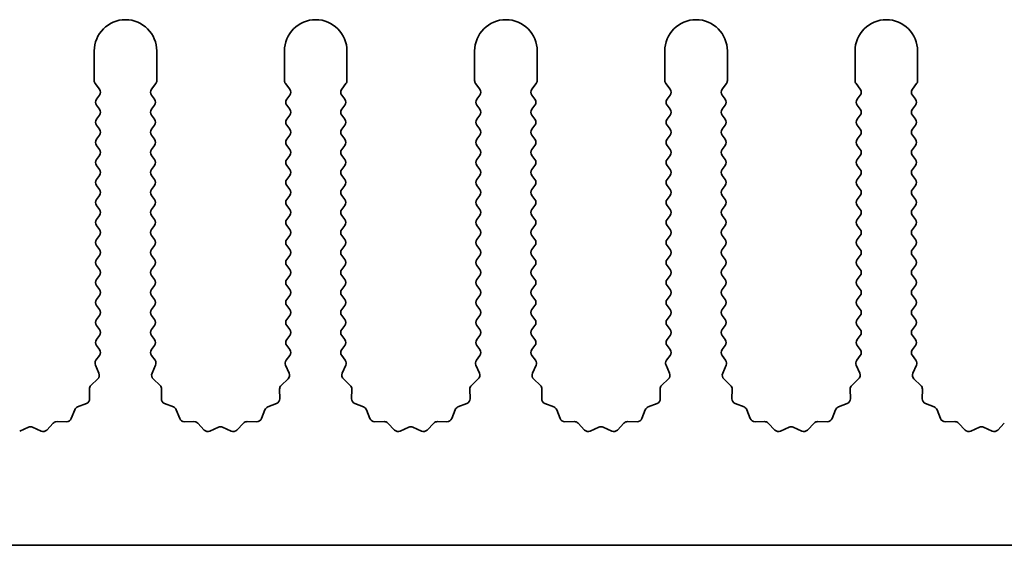
# Model space of a CAD drawing. Units: millimetres. Extents: x 0 to 8838, y -2 to 1405.
# Drawn here: x 3921 to 3961, y 237 to 258 of the extents above; entities that cross this region are included whole.
import ezdxf

# ---------------------------------------------------------------- set-up
doc = ezdxf.new("R2010")
doc.units = ezdxf.units.MM
doc.header["$LTSCALE"] = 3.5
doc.layers.add('Visible (ISO)', color=7, linetype='Continuous', lineweight=35)

msp = doc.modelspace()

# ---------------------------------------------------------------- linework, layer by layer
at = {"layer": 'Visible (ISO)'}
for p, q in [((3924.3643, 256.9877), (3924.3643, 255.8043)), ((3926.8643, 255.8043), (3926.8643, 256.9877)), ((3931.9643, 256.9877), (3931.9643, 255.8043)), ((3934.4643, 255.8043), (3934.4643, 256.9877)), ((3939.5643, 256.9877), (3939.5643, 255.8043)), ((3942.0643, 255.8043), (3942.0643, 256.9877)), ((3947.1643, 256.9877), (3947.1643, 255.8043)), ((3949.6643, 255.8043), (3949.6643, 256.9877)), ((3954.7643, 256.9877), (3954.7643, 255.8043)), ((3957.2643, 255.8043), (3957.2643, 256.9877)), ((3924.4043, 255.6843), (3924.5743, 255.4577)), ((3926.6543, 255.4577), (3926.8243, 255.6843)), ((3932.0043, 255.6843), (3932.1743, 255.4577)), ((3934.2543, 255.4577), (3934.4243, 255.6843)), ((3939.6043, 255.6843), (3939.7743, 255.4577)), ((3941.8543, 255.4577), (3942.0243, 255.6843)), ((3947.2043, 255.6843), (3947.3743, 255.4577)), ((3949.4543, 255.4577), (3949.6243, 255.6843)), ((3954.8043, 255.6843), (3954.9743, 255.4577)), ((3957.0543, 255.4577), (3957.2243, 255.6843)), ((3924.5743, 255.2177), (3924.4543, 255.0577)), ((3926.7743, 255.0577), (3926.6543, 255.2177)), ((3932.1743, 255.2177), (3932.0543, 255.0577)), ((3934.3743, 255.0577), (3934.2543, 255.2177)), ((3939.7743, 255.2177), (3939.6543, 255.0577)), ((3941.9743, 255.0577), (3941.8543, 255.2177)), ((3947.3743, 255.2177), (3947.2543, 255.0577)), ((3949.5743, 255.0577), (3949.4543, 255.2177)), ((3954.9743, 255.2177), (3954.8543, 255.0577)), ((3957.1743, 255.0577), (3957.0543, 255.2177)), ((3924.4543, 254.8177), (3924.5743, 254.6577)), ((3926.6543, 254.6577), (3926.7743, 254.8177)), ((3932.0543, 254.8177), (3932.1743, 254.6577)), ((3934.2543, 254.6577), (3934.3743, 254.8177)), ((3939.6543, 254.8177), (3939.7743, 254.6577)), ((3941.8543, 254.6577), (3941.9743, 254.8177)), ((3947.2543, 254.8177), (3947.3743, 254.6577)), ((3949.4543, 254.6577), (3949.5743, 254.8177)), ((3954.8543, 254.8177), (3954.9743, 254.6577)), ((3957.0543, 254.6577), (3957.1743, 254.8177)), ((3924.5743, 254.4177), (3924.4543, 254.2577)), ((3926.7743, 254.2577), (3926.6543, 254.4177)), ((3932.1743, 254.4177), (3932.0543, 254.2577)), ((3934.3743, 254.2577), (3934.2543, 254.4177)), ((3939.7743, 254.4177), (3939.6543, 254.2577)), ((3941.9743, 254.2577), (3941.8543, 254.4177)), ((3947.3743, 254.4177), (3947.2543, 254.2577)), ((3949.5743, 254.2577), (3949.4543, 254.4177)), ((3954.9743, 254.4177), (3954.8543, 254.2577)), ((3957.1743, 254.2577), (3957.0543, 254.4177)), ((3924.4543, 254.0177), (3924.5743, 253.8577)), ((3926.6543, 253.8577), (3926.7743, 254.0177)), ((3932.0543, 254.0177), (3932.1743, 253.8577)), ((3934.2543, 253.8577), (3934.3743, 254.0177)), ((3939.6543, 254.0177), (3939.7743, 253.8577)), ((3941.8543, 253.8577), (3941.9743, 254.0177)), ((3947.2543, 254.0177), (3947.3743, 253.8577)), ((3949.4543, 253.8577), (3949.5743, 254.0177)), ((3954.8543, 254.0177), (3954.9743, 253.8577)), ((3957.0543, 253.8577), (3957.1743, 254.0177)), ((3924.5743, 253.6177), (3924.4543, 253.4577)), ((3926.7743, 253.4577), (3926.6543, 253.6177)), ((3932.1743, 253.6177), (3932.0543, 253.4577)), ((3934.3743, 253.4577), (3934.2543, 253.6177)), ((3939.7743, 253.6177), (3939.6543, 253.4577)), ((3941.9743, 253.4577), (3941.8543, 253.6177)), ((3947.3743, 253.6177), (3947.2543, 253.4577)), ((3949.5743, 253.4577), (3949.4543, 253.6177)), ((3954.9743, 253.6177), (3954.8543, 253.4577)), ((3957.1743, 253.4577), (3957.0543, 253.6177)), ((3924.4543, 253.2177), (3924.5743, 253.0577)), ((3926.6543, 253.0577), (3926.7743, 253.2177)), ((3932.0543, 253.2177), (3932.1743, 253.0577)), ((3934.2543, 253.0577), (3934.3743, 253.2177)), ((3939.6543, 253.2177), (3939.7743, 253.0577)), ((3941.8543, 253.0577), (3941.9743, 253.2177)), ((3947.2543, 253.2177), (3947.3743, 253.0577)), ((3949.4543, 253.0577), (3949.5743, 253.2177)), ((3954.8543, 253.2177), (3954.9743, 253.0577)), ((3957.0543, 253.0577), (3957.1743, 253.2177)), ((3924.5743, 252.8177), (3924.4543, 252.6577)), ((3926.7743, 252.6577), (3926.6543, 252.8177)), ((3932.1743, 252.8177), (3932.0543, 252.6577)), ((3934.3743, 252.6577), (3934.2543, 252.8177)), ((3939.7743, 252.8177), (3939.6543, 252.6577)), ((3941.9743, 252.6577), (3941.8543, 252.8177)), ((3947.3743, 252.8177), (3947.2543, 252.6577)), ((3949.5743, 252.6577), (3949.4543, 252.8177)), ((3954.9743, 252.8177), (3954.8543, 252.6577)), ((3957.1743, 252.6577), (3957.0543, 252.8177)), ((3924.4543, 252.4177), (3924.5743, 252.2577)), ((3926.6543, 252.2577), (3926.7743, 252.4177)), ((3932.0543, 252.4177), (3932.1743, 252.2577)), ((3934.2543, 252.2577), (3934.3743, 252.4177)), ((3939.6543, 252.4177), (3939.7743, 252.2577)), ((3941.8543, 252.2577), (3941.9743, 252.4177)), ((3947.2543, 252.4177), (3947.3743, 252.2577)), ((3949.4543, 252.2577), (3949.5743, 252.4177)), ((3954.8543, 252.4177), (3954.9743, 252.2577)), ((3957.0543, 252.2577), (3957.1743, 252.4177)), ((3924.5743, 252.0177), (3924.4543, 251.8577)), ((3926.7743, 251.8577), (3926.6543, 252.0177)), ((3932.1743, 252.0177), (3932.0543, 251.8577)), ((3934.3743, 251.8577), (3934.2543, 252.0177)), ((3939.7743, 252.0177), (3939.6543, 251.8577)), ((3941.9743, 251.8577), (3941.8543, 252.0177)), ((3947.3743, 252.0177), (3947.2543, 251.8577)), ((3949.5743, 251.8577), (3949.4543, 252.0177)), ((3954.9743, 252.0177), (3954.8543, 251.8577)), ((3957.1743, 251.8577), (3957.0543, 252.0177)), ((3924.4543, 251.6177), (3924.5743, 251.4577)), ((3926.6543, 251.4577), (3926.7743, 251.6177)), ((3932.0543, 251.6177), (3932.1743, 251.4577)), ((3934.2543, 251.4577), (3934.3743, 251.6177)), ((3939.6543, 251.6177), (3939.7743, 251.4577)), ((3941.8543, 251.4577), (3941.9743, 251.6177)), ((3947.2543, 251.6177), (3947.3743, 251.4577)), ((3949.4543, 251.4577), (3949.5743, 251.6177)), ((3954.8543, 251.6177), (3954.9743, 251.4577)), ((3957.0543, 251.4577), (3957.1743, 251.6177)), ((3924.5743, 251.2177), (3924.4543, 251.0577)), ((3926.7743, 251.0577), (3926.6543, 251.2177)), ((3932.1743, 251.2177), (3932.0543, 251.0577)), ((3934.3743, 251.0577), (3934.2543, 251.2177)), ((3939.7743, 251.2177), (3939.6543, 251.0577)), ((3941.9743, 251.0577), (3941.8543, 251.2177)), ((3947.3743, 251.2177), (3947.2543, 251.0577)), ((3949.5743, 251.0577), (3949.4543, 251.2177)), ((3954.9743, 251.2177), (3954.8543, 251.0577)), ((3957.1743, 251.0577), (3957.0543, 251.2177)), ((3924.4543, 250.8177), (3924.5743, 250.6577)), ((3926.6543, 250.6577), (3926.7743, 250.8177)), ((3932.0543, 250.8177), (3932.1743, 250.6577)), ((3934.2543, 250.6577), (3934.3743, 250.8177)), ((3939.6543, 250.8177), (3939.7743, 250.6577)), ((3941.8543, 250.6577), (3941.9743, 250.8177)), ((3947.2543, 250.8177), (3947.3743, 250.6577)), ((3949.4543, 250.6577), (3949.5743, 250.8177)), ((3954.8543, 250.8177), (3954.9743, 250.6577)), ((3957.0543, 250.6577), (3957.1743, 250.8177)), ((3924.5743, 250.4177), (3924.4543, 250.2577)), ((3926.7743, 250.2577), (3926.6543, 250.4177)), ((3932.1743, 250.4177), (3932.0543, 250.2577)), ((3934.3743, 250.2577), (3934.2543, 250.4177)), ((3939.7743, 250.4177), (3939.6543, 250.2577)), ((3941.9743, 250.2577), (3941.8543, 250.4177)), ((3947.3743, 250.4177), (3947.2543, 250.2577)), ((3949.5743, 250.2577), (3949.4543, 250.4177)), ((3954.9743, 250.4177), (3954.8543, 250.2577)), ((3957.1743, 250.2577), (3957.0543, 250.4177)), ((3924.4543, 250.0177), (3924.5743, 249.8577)), ((3926.6543, 249.8577), (3926.7743, 250.0177)), ((3932.0543, 250.0177), (3932.1743, 249.8577)), ((3934.2543, 249.8577), (3934.3743, 250.0177)), ((3939.6543, 250.0177), (3939.7743, 249.8577)), ((3941.8543, 249.8577), (3941.9743, 250.0177)), ((3947.2543, 250.0177), (3947.3743, 249.8577)), ((3949.4543, 249.8577), (3949.5743, 250.0177)), ((3954.8543, 250.0177), (3954.9743, 249.8577)), ((3957.0543, 249.8577), (3957.1743, 250.0177)), ((3924.5743, 249.6177), (3924.4543, 249.4577)), ((3926.7743, 249.4577), (3926.6543, 249.6177)), ((3932.1743, 249.6177), (3932.0543, 249.4577)), ((3934.3743, 249.4577), (3934.2543, 249.6177)), ((3939.7743, 249.6177), (3939.6543, 249.4577)), ((3941.9743, 249.4577), (3941.8543, 249.6177)), ((3947.3743, 249.6177), (3947.2543, 249.4577)), ((3949.5743, 249.4577), (3949.4543, 249.6177)), ((3954.9743, 249.6177), (3954.8543, 249.4577)), ((3957.1743, 249.4577), (3957.0543, 249.6177)), ((3924.4543, 249.2177), (3924.5743, 249.0577)), ((3926.6543, 249.0577), (3926.7743, 249.2177)), ((3932.0543, 249.2177), (3932.1743, 249.0577)), ((3934.2543, 249.0577), (3934.3743, 249.2177)), ((3939.6543, 249.2177), (3939.7743, 249.0577)), ((3941.8543, 249.0577), (3941.9743, 249.2177)), ((3947.2543, 249.2177), (3947.3743, 249.0577)), ((3949.4543, 249.0577), (3949.5743, 249.2177)), ((3954.8543, 249.2177), (3954.9743, 249.0577)), ((3957.0543, 249.0577), (3957.1743, 249.2177)), ((3924.5743, 248.8177), (3924.4543, 248.6577)), ((3926.7743, 248.6577), (3926.6543, 248.8177)), ((3932.1743, 248.8177), (3932.0543, 248.6577)), ((3934.3743, 248.6577), (3934.2543, 248.8177)), ((3939.7743, 248.8177), (3939.6543, 248.6577)), ((3941.9743, 248.6577), (3941.8543, 248.8177)), ((3947.3743, 248.8177), (3947.2543, 248.6577)), ((3949.5743, 248.6577), (3949.4543, 248.8177)), ((3954.9743, 248.8177), (3954.8543, 248.6577)), ((3957.1743, 248.6577), (3957.0543, 248.8177)), ((3924.4543, 248.4177), (3924.5743, 248.2577)), ((3926.6543, 248.2577), (3926.7743, 248.4177)), ((3932.0543, 248.4177), (3932.1743, 248.2577)), ((3934.2543, 248.2577), (3934.3743, 248.4177)), ((3939.6543, 248.4177), (3939.7743, 248.2577)), ((3941.8543, 248.2577), (3941.9743, 248.4177)), ((3947.2543, 248.4177), (3947.3743, 248.2577)), ((3949.4543, 248.2577), (3949.5743, 248.4177)), ((3954.8543, 248.4177), (3954.9743, 248.2577)), ((3957.0543, 248.2577), (3957.1743, 248.4177)), ((3924.5743, 248.0177), (3924.4543, 247.8577)), ((3926.7743, 247.8577), (3926.6543, 248.0177)), ((3932.1743, 248.0177), (3932.0543, 247.8577)), ((3934.3743, 247.8577), (3934.2543, 248.0177)), ((3939.7743, 248.0177), (3939.6543, 247.8577)), ((3941.9743, 247.8577), (3941.8543, 248.0177)), ((3947.3743, 248.0177), (3947.2543, 247.8577)), ((3949.5743, 247.8577), (3949.4543, 248.0177)), ((3954.9743, 248.0177), (3954.8543, 247.8577)), ((3957.1743, 247.8577), (3957.0543, 248.0177)), ((3924.4543, 247.6177), (3924.5743, 247.4577)), ((3926.6543, 247.4577), (3926.7743, 247.6177)), ((3932.0543, 247.6177), (3932.1743, 247.4577)), ((3934.2543, 247.4577), (3934.3743, 247.6177)), ((3939.6543, 247.6177), (3939.7743, 247.4577)), ((3941.8543, 247.4577), (3941.9743, 247.6177)), ((3947.2543, 247.6177), (3947.3743, 247.4577)), ((3949.4543, 247.4577), (3949.5743, 247.6177)), ((3954.8543, 247.6177), (3954.9743, 247.4577)), ((3957.0543, 247.4577), (3957.1743, 247.6177)), ((3924.5743, 247.2177), (3924.4543, 247.0577)), ((3926.7743, 247.0577), (3926.6543, 247.2177)), ((3932.1743, 247.2177), (3932.0543, 247.0577)), ((3934.3743, 247.0577), (3934.2543, 247.2177)), ((3939.7743, 247.2177), (3939.6543, 247.0577)), ((3941.9743, 247.0577), (3941.8543, 247.2177)), ((3947.3743, 247.2177), (3947.2543, 247.0577)), ((3949.5743, 247.0577), (3949.4543, 247.2177)), ((3954.9743, 247.2177), (3954.8543, 247.0577)), ((3957.1743, 247.0577), (3957.0543, 247.2177)), ((3924.4543, 246.8177), (3924.5743, 246.6577)), ((3926.6543, 246.6577), (3926.7743, 246.8177)), ((3932.0543, 246.8177), (3932.1743, 246.6577)), ((3934.2543, 246.6577), (3934.3743, 246.8177)), ((3939.6543, 246.8177), (3939.7743, 246.6577)), ((3941.8543, 246.6577), (3941.9743, 246.8177)), ((3947.2543, 246.8177), (3947.3743, 246.6577)), ((3949.4543, 246.6577), (3949.5743, 246.8177)), ((3954.8543, 246.8177), (3954.9743, 246.6577)), ((3957.0543, 246.6577), (3957.1743, 246.8177)), ((3924.5743, 246.4177), (3924.4543, 246.2577)), ((3926.7743, 246.2577), (3926.6543, 246.4177)), ((3932.1743, 246.4177), (3932.0543, 246.2577)), ((3934.3743, 246.2577), (3934.2543, 246.4177)), ((3939.7743, 246.4177), (3939.6543, 246.2577)), ((3941.9743, 246.2577), (3941.8543, 246.4177)), ((3947.3743, 246.4177), (3947.2543, 246.2577)), ((3949.5743, 246.2577), (3949.4543, 246.4177)), ((3954.9743, 246.4177), (3954.8543, 246.2577)), ((3957.1743, 246.2577), (3957.0543, 246.4177)), ((3924.4543, 246.0177), (3924.5743, 245.8577)), ((3926.6543, 245.8577), (3926.7743, 246.0177)), ((3932.0543, 246.0177), (3932.1743, 245.8577)), ((3934.2543, 245.8577), (3934.3743, 246.0177)), ((3939.6543, 246.0177), (3939.7743, 245.8577)), ((3941.8543, 245.8577), (3941.9743, 246.0177)), ((3947.2543, 246.0177), (3947.3743, 245.8577)), ((3949.4543, 245.8577), (3949.5743, 246.0177)), ((3954.8543, 246.0177), (3954.9743, 245.8577)), ((3957.0543, 245.8577), (3957.1743, 246.0177)), ((3924.5743, 245.6177), (3924.4543, 245.4577)), ((3926.7743, 245.4577), (3926.6543, 245.6177)), ((3932.1743, 245.6177), (3932.0543, 245.4577)), ((3934.3743, 245.4577), (3934.2543, 245.6177)), ((3939.7743, 245.6177), (3939.6543, 245.4577)), ((3941.9743, 245.4577), (3941.8543, 245.6177)), ((3947.3743, 245.6177), (3947.2543, 245.4577)), ((3949.5743, 245.4577), (3949.4543, 245.6177)), ((3954.9743, 245.6177), (3954.8543, 245.4577)), ((3957.1743, 245.4577), (3957.0543, 245.6177)), ((3924.4543, 245.2177), (3924.5743, 245.0577)), ((3926.6543, 245.0577), (3926.7743, 245.2177)), ((3932.0543, 245.2177), (3932.1743, 245.0577)), ((3934.2543, 245.0577), (3934.3743, 245.2177)), ((3939.6543, 245.2177), (3939.7743, 245.0577)), ((3941.8543, 245.0577), (3941.9743, 245.2177)), ((3947.2543, 245.2177), (3947.3743, 245.0577)), ((3949.4543, 245.0577), (3949.5743, 245.2177)), ((3954.8543, 245.2177), (3954.9743, 245.0577)), ((3957.0543, 245.0577), (3957.1743, 245.2177)), ((3924.5743, 244.8177), (3924.4345, 244.6313)), ((3926.7941, 244.6313), (3926.6543, 244.8177)), ((3932.1743, 244.8177), (3932.0345, 244.6313)), ((3934.3941, 244.6313), (3934.2543, 244.8177)), ((3939.7743, 244.8177), (3939.6345, 244.6313)), ((3941.9941, 244.6313), (3941.8543, 244.8177)), ((3947.3743, 244.8177), (3947.2345, 244.6313)), ((3949.5941, 244.6313), (3949.4543, 244.8177)), ((3954.9743, 244.8177), (3954.8345, 244.6313)), ((3957.1941, 244.6313), (3957.0543, 244.8177)), ((3924.4115, 244.4306), (3924.5529, 244.11)), ((3926.6757, 244.11), (3926.8171, 244.4306)), ((3932.0115, 244.4306), (3932.1529, 244.11)), ((3934.2757, 244.11), (3934.4171, 244.4306)), ((3939.6115, 244.4306), (3939.7529, 244.11)), ((3941.8757, 244.11), (3942.0171, 244.4306)), ((3947.2115, 244.4306), (3947.3529, 244.11)), ((3949.4757, 244.11), (3949.6171, 244.4306)), ((3954.8115, 244.4306), (3954.9529, 244.11)), ((3957.0757, 244.11), (3957.2171, 244.4306)), ((3924.5081, 243.8847), (3924.234, 243.6228)), ((3926.9946, 243.6228), (3926.7205, 243.8847)), ((3932.1081, 243.8847), (3931.834, 243.6228)), ((3934.5946, 243.6228), (3934.3205, 243.8847)), ((3939.7081, 243.8847), (3939.434, 243.6228)), ((3942.1946, 243.6228), (3941.9205, 243.8847)), ((3947.3081, 243.8847), (3947.034, 243.6228)), ((3949.7946, 243.6228), (3949.5205, 243.8847)), ((3954.9081, 243.8847), (3954.634, 243.6228)), ((3957.3946, 243.6228), (3957.1205, 243.8847)), ((3924.1722, 243.4736), (3924.1808, 243.0946)), ((3927.0478, 243.0946), (3927.0564, 243.4736)), ((3931.7722, 243.4736), (3931.7808, 243.0946)), ((3934.6478, 243.0946), (3934.6564, 243.4736)), ((3939.3722, 243.4736), (3939.3808, 243.0946)), ((3942.2478, 243.0946), (3942.2564, 243.4736)), ((3946.9722, 243.4736), (3946.9808, 243.0946)), ((3949.8478, 243.0946), (3949.8564, 243.4736)), ((3954.5722, 243.4736), (3954.5808, 243.0946)), ((3957.4478, 243.0946), (3957.4564, 243.4736)), ((3924.0532, 242.9036), (3923.6997, 242.7664)), ((3927.5289, 242.7664), (3927.1754, 242.9036)), ((3931.6532, 242.9036), (3931.2997, 242.7664)), ((3935.1289, 242.7664), (3934.7754, 242.9036)), ((3939.2532, 242.9036), (3938.8997, 242.7664)), ((3942.7289, 242.7664), (3942.3754, 242.9036)), ((3946.8532, 242.9036), (3946.4997, 242.7664)), ((3950.3289, 242.7664), (3949.9754, 242.9036)), ((3954.4532, 242.9036), (3954.0997, 242.7664)), ((3957.9289, 242.7664), (3957.5754, 242.9036)), ((3923.5855, 242.6523), (3923.4484, 242.2988)), ((3927.7802, 242.2988), (3927.6431, 242.6523)), ((3931.1855, 242.6523), (3931.0484, 242.2988)), ((3935.3802, 242.2988), (3935.2431, 242.6523)), ((3938.7855, 242.6523), (3938.6484, 242.2988)), ((3942.9802, 242.2988), (3942.8431, 242.6523)), ((3946.3855, 242.6523), (3946.2484, 242.2988)), ((3950.5802, 242.2988), (3950.4431, 242.6523)), ((3953.9855, 242.6523), (3953.8484, 242.2988)), ((3958.1802, 242.2988), (3958.0431, 242.6523)), ((3922.7292, 242.118), (3922.4672, 241.8439)), ((3923.2574, 242.1712), (3922.8783, 242.1798)), ((3928.3503, 242.1798), (3927.9712, 242.1712)), ((3928.7614, 241.8439), (3928.4994, 242.118)), ((3930.3292, 242.118), (3930.0672, 241.8439)), ((3930.8574, 242.1712), (3930.4783, 242.1798)), ((3935.9503, 242.1798), (3935.5712, 242.1712)), ((3936.3614, 241.8439), (3936.0994, 242.118)), ((3937.9292, 242.118), (3937.6672, 241.8439)), ((3938.4574, 242.1712), (3938.0783, 242.1798)), ((3943.5503, 242.1798), (3943.1712, 242.1712)), ((3943.9614, 241.8439), (3943.6994, 242.118)), ((3945.5292, 242.118), (3945.2672, 241.8439)), ((3946.0574, 242.1712), (3945.6783, 242.1798)), ((3951.1503, 242.1798), (3950.7712, 242.1712)), ((3951.5614, 241.8439), (3951.2994, 242.118)), ((3953.1292, 242.118), (3952.8672, 241.8439)), ((3953.6574, 242.1712), (3953.2783, 242.1798)), ((3958.7503, 242.1798), (3958.3712, 242.1712)), ((3959.1614, 241.8439), (3958.8994, 242.118)), ((3960.7292, 242.118), (3960.4672, 241.8439)), ((3921.7336, 241.9521), (3921.3867, 241.7991)), ((3922.2419, 241.7991), (3921.895, 241.9521)), ((3929.3336, 241.9521), (3928.9867, 241.7991)), ((3929.8419, 241.7991), (3929.495, 241.9521)), ((3936.9336, 241.9521), (3936.5867, 241.7991)), ((3937.4419, 241.7991), (3937.095, 241.9521)), ((3944.5336, 241.9521), (3944.1867, 241.7991)), ((3945.0419, 241.7991), (3944.695, 241.9521)), ((3952.1336, 241.9521), (3951.7867, 241.7991)), ((3952.6419, 241.7991), (3952.295, 241.9521)), ((3959.7336, 241.9521), (3959.3867, 241.7991)), ((3960.2419, 241.7991), (3959.895, 241.9521)), ((4114.3643, 237.2377), (3835.3643, 237.2377))]:
    msp.add_line(p, q, dxfattribs=at)
for centre, radius, start, end in [((3925.6143, 256.9877), 1.25, 0, 180), ((3933.2143, 256.9877), 1.25, 0, 180), ((3940.8143, 256.9877), 1.25, 0, 180), ((3948.4143, 256.9877), 1.25, 0, 180), ((3956.0143, 256.9877), 1.25, 0, 180), ((3924.5643, 255.8043), 0.2, 180, 216.8699), ((3926.6643, 255.8043), 0.2, 323.1301, 0), ((3932.1643, 255.8043), 0.2, 180, 216.8699), ((3934.2643, 255.8043), 0.2, 323.1301, 0), ((3939.7643, 255.8043), 0.2, 180, 216.8699), ((3941.8643, 255.8043), 0.2, 323.1301, 0), ((3947.3643, 255.8043), 0.2, 180, 216.8699), ((3949.4643, 255.8043), 0.2, 323.1301, 0), ((3954.9643, 255.8043), 0.2, 180, 216.8699), ((3957.0643, 255.8043), 0.2, 323.1301, 0), ((3924.4143, 255.3377), 0.2, 323.1301, 36.8699), ((3926.8143, 255.3377), 0.2, 143.1301, 216.8699), ((3932.0143, 255.3377), 0.2, 323.1301, 36.8699), ((3934.4143, 255.3377), 0.2, 143.1301, 216.8699), ((3939.6143, 255.3377), 0.2, 323.1301, 36.8699), ((3942.0143, 255.3377), 0.2, 143.1301, 216.8699), ((3947.2143, 255.3377), 0.2, 323.1301, 36.8699), ((3949.6143, 255.3377), 0.2, 143.1301, 216.8699), ((3954.8143, 255.3377), 0.2, 323.1301, 36.8699), ((3957.2143, 255.3377), 0.2, 143.1301, 216.8699), ((3924.6143, 254.9377), 0.2, 143.1301, 216.8699), ((3926.6143, 254.9377), 0.2, 323.1301, 36.8699), ((3932.2143, 254.9377), 0.2, 143.1301, 216.8699), ((3934.2143, 254.9377), 0.2, 323.1301, 36.8699), ((3939.8143, 254.9377), 0.2, 143.1301, 216.8699), ((3941.8143, 254.9377), 0.2, 323.1301, 36.8699), ((3947.4143, 254.9377), 0.2, 143.1301, 216.8699), ((3949.4143, 254.9377), 0.2, 323.1301, 36.8699), ((3955.0143, 254.9377), 0.2, 143.1301, 216.8699), ((3957.0143, 254.9377), 0.2, 323.1301, 36.8699), ((3924.4143, 254.5377), 0.2, 323.1301, 36.8699), ((3926.8143, 254.5377), 0.2, 143.1301, 216.8699), ((3932.0143, 254.5377), 0.2, 323.1301, 36.8699), ((3934.4143, 254.5377), 0.2, 143.1301, 216.8699), ((3939.6143, 254.5377), 0.2, 323.1301, 36.8699), ((3942.0143, 254.5377), 0.2, 143.1301, 216.8699), ((3947.2143, 254.5377), 0.2, 323.1301, 36.8699), ((3949.6143, 254.5377), 0.2, 143.1301, 216.8699), ((3954.8143, 254.5377), 0.2, 323.1301, 36.8699), ((3957.2143, 254.5377), 0.2, 143.1301, 216.8699), ((3924.6143, 254.1377), 0.2, 143.1301, 216.8699), ((3926.6143, 254.1377), 0.2, 323.1301, 36.8699), ((3932.2143, 254.1377), 0.2, 143.1301, 216.8699), ((3934.2143, 254.1377), 0.2, 323.1301, 36.8699), ((3939.8143, 254.1377), 0.2, 143.1301, 216.8699), ((3941.8143, 254.1377), 0.2, 323.1301, 36.8699), ((3947.4143, 254.1377), 0.2, 143.1301, 216.8699), ((3949.4143, 254.1377), 0.2, 323.1301, 36.8699), ((3955.0143, 254.1377), 0.2, 143.1301, 216.8699), ((3957.0143, 254.1377), 0.2, 323.1301, 36.8699), ((3924.4143, 253.7377), 0.2, 323.1301, 36.8699), ((3926.8143, 253.7377), 0.2, 143.1301, 216.8699), ((3932.0143, 253.7377), 0.2, 323.1301, 36.8699), ((3934.4143, 253.7377), 0.2, 143.1301, 216.8699), ((3939.6143, 253.7377), 0.2, 323.1301, 36.8699), ((3942.0143, 253.7377), 0.2, 143.1301, 216.8699), ((3947.2143, 253.7377), 0.2, 323.1301, 36.8699), ((3949.6143, 253.7377), 0.2, 143.1301, 216.8699), ((3954.8143, 253.7377), 0.2, 323.1301, 36.8699), ((3957.2143, 253.7377), 0.2, 143.1301, 216.8699), ((3924.6143, 253.3377), 0.2, 143.1301, 216.8699), ((3926.6143, 253.3377), 0.2, 323.1301, 36.8699), ((3932.2143, 253.3377), 0.2, 143.1301, 216.8699), ((3934.2143, 253.3377), 0.2, 323.1301, 36.8699), ((3939.8143, 253.3377), 0.2, 143.1301, 216.8699), ((3941.8143, 253.3377), 0.2, 323.1301, 36.8699), ((3947.4143, 253.3377), 0.2, 143.1301, 216.8699), ((3949.4143, 253.3377), 0.2, 323.1301, 36.8699), ((3955.0143, 253.3377), 0.2, 143.1301, 216.8699), ((3957.0143, 253.3377), 0.2, 323.1301, 36.8699), ((3924.4143, 252.9377), 0.2, 323.1301, 36.8699), ((3926.8143, 252.9377), 0.2, 143.1301, 216.8699), ((3932.0143, 252.9377), 0.2, 323.1301, 36.8699), ((3934.4143, 252.9377), 0.2, 143.1301, 216.8699), ((3939.6143, 252.9377), 0.2, 323.1301, 36.8699), ((3942.0143, 252.9377), 0.2, 143.1301, 216.8699), ((3947.2143, 252.9377), 0.2, 323.1301, 36.8699), ((3949.6143, 252.9377), 0.2, 143.1301, 216.8699), ((3954.8143, 252.9377), 0.2, 323.1301, 36.8699), ((3957.2143, 252.9377), 0.2, 143.1301, 216.8699), ((3924.6143, 252.5377), 0.2, 143.1301, 216.8699), ((3926.6143, 252.5377), 0.2, 323.1301, 36.8699), ((3932.2143, 252.5377), 0.2, 143.1301, 216.8699), ((3934.2143, 252.5377), 0.2, 323.1301, 36.8699), ((3939.8143, 252.5377), 0.2, 143.1301, 216.8699), ((3941.8143, 252.5377), 0.2, 323.1301, 36.8699), ((3947.4143, 252.5377), 0.2, 143.1301, 216.8699), ((3949.4143, 252.5377), 0.2, 323.1301, 36.8699), ((3955.0143, 252.5377), 0.2, 143.1301, 216.8699), ((3957.0143, 252.5377), 0.2, 323.1301, 36.8699), ((3924.4143, 252.1377), 0.2, 323.1301, 36.8699), ((3926.8143, 252.1377), 0.2, 143.1301, 216.8699), ((3932.0143, 252.1377), 0.2, 323.1301, 36.8699), ((3934.4143, 252.1377), 0.2, 143.1301, 216.8699), ((3939.6143, 252.1377), 0.2, 323.1301, 36.8699), ((3942.0143, 252.1377), 0.2, 143.1301, 216.8699), ((3947.2143, 252.1377), 0.2, 323.1301, 36.8699), ((3949.6143, 252.1377), 0.2, 143.1301, 216.8699), ((3954.8143, 252.1377), 0.2, 323.1301, 36.8699), ((3957.2143, 252.1377), 0.2, 143.1301, 216.8699), ((3924.6143, 251.7377), 0.2, 143.1301, 216.8699), ((3926.6143, 251.7377), 0.2, 323.1301, 36.8699), ((3932.2143, 251.7377), 0.2, 143.1301, 216.8699), ((3934.2143, 251.7377), 0.2, 323.1301, 36.8699), ((3939.8143, 251.7377), 0.2, 143.1301, 216.8699), ((3941.8143, 251.7377), 0.2, 323.1301, 36.8699), ((3947.4143, 251.7377), 0.2, 143.1301, 216.8699), ((3949.4143, 251.7377), 0.2, 323.1301, 36.8699), ((3955.0143, 251.7377), 0.2, 143.1301, 216.8699), ((3957.0143, 251.7377), 0.2, 323.1301, 36.8699), ((3924.4143, 251.3377), 0.2, 323.1301, 36.8699), ((3926.8143, 251.3377), 0.2, 143.1301, 216.8699), ((3932.0143, 251.3377), 0.2, 323.1301, 36.8699), ((3934.4143, 251.3377), 0.2, 143.1301, 216.8699), ((3939.6143, 251.3377), 0.2, 323.1301, 36.8699), ((3942.0143, 251.3377), 0.2, 143.1301, 216.8699), ((3947.2143, 251.3377), 0.2, 323.1301, 36.8699), ((3949.6143, 251.3377), 0.2, 143.1301, 216.8699), ((3954.8143, 251.3377), 0.2, 323.1301, 36.8699), ((3957.2143, 251.3377), 0.2, 143.1301, 216.8699), ((3924.6143, 250.9377), 0.2, 143.1301, 216.8699), ((3926.6143, 250.9377), 0.2, 323.1301, 36.8699), ((3932.2143, 250.9377), 0.2, 143.1301, 216.8699), ((3934.2143, 250.9377), 0.2, 323.1301, 36.8699), ((3939.8143, 250.9377), 0.2, 143.1301, 216.8699), ((3941.8143, 250.9377), 0.2, 323.1301, 36.8699), ((3947.4143, 250.9377), 0.2, 143.1301, 216.8699), ((3949.4143, 250.9377), 0.2, 323.1301, 36.8699), ((3955.0143, 250.9377), 0.2, 143.1301, 216.8699), ((3957.0143, 250.9377), 0.2, 323.1301, 36.8699), ((3924.4143, 250.5377), 0.2, 323.1301, 36.8699), ((3926.8143, 250.5377), 0.2, 143.1301, 216.8699), ((3932.0143, 250.5377), 0.2, 323.1301, 36.8699), ((3934.4143, 250.5377), 0.2, 143.1301, 216.8699), ((3939.6143, 250.5377), 0.2, 323.1301, 36.8699), ((3942.0143, 250.5377), 0.2, 143.1301, 216.8699), ((3947.2143, 250.5377), 0.2, 323.1301, 36.8699), ((3949.6143, 250.5377), 0.2, 143.1301, 216.8699), ((3954.8143, 250.5377), 0.2, 323.1301, 36.8699), ((3957.2143, 250.5377), 0.2, 143.1301, 216.8699), ((3924.6143, 250.1377), 0.2, 143.1301, 216.8699), ((3926.6143, 250.1377), 0.2, 323.1301, 36.8699), ((3932.2143, 250.1377), 0.2, 143.1301, 216.8699), ((3934.2143, 250.1377), 0.2, 323.1301, 36.8699), ((3939.8143, 250.1377), 0.2, 143.1301, 216.8699), ((3941.8143, 250.1377), 0.2, 323.1301, 36.8699), ((3947.4143, 250.1377), 0.2, 143.1301, 216.8699), ((3949.4143, 250.1377), 0.2, 323.1301, 36.8699), ((3955.0143, 250.1377), 0.2, 143.1301, 216.8699), ((3957.0143, 250.1377), 0.2, 323.1301, 36.8699), ((3924.4143, 249.7377), 0.2, 323.1301, 36.8699), ((3926.8143, 249.7377), 0.2, 143.1301, 216.8699), ((3932.0143, 249.7377), 0.2, 323.1301, 36.8699), ((3934.4143, 249.7377), 0.2, 143.1301, 216.8699), ((3939.6143, 249.7377), 0.2, 323.1301, 36.8699), ((3942.0143, 249.7377), 0.2, 143.1301, 216.8699), ((3947.2143, 249.7377), 0.2, 323.1301, 36.8699), ((3949.6143, 249.7377), 0.2, 143.1301, 216.8699), ((3954.8143, 249.7377), 0.2, 323.1301, 36.8699), ((3957.2143, 249.7377), 0.2, 143.1301, 216.8699), ((3924.6143, 249.3377), 0.2, 143.1301, 216.8699), ((3926.6143, 249.3377), 0.2, 323.1301, 36.8699), ((3932.2143, 249.3377), 0.2, 143.1301, 216.8699), ((3934.2143, 249.3377), 0.2, 323.1301, 36.8699), ((3939.8143, 249.3377), 0.2, 143.1301, 216.8699), ((3941.8143, 249.3377), 0.2, 323.1301, 36.8699), ((3947.4143, 249.3377), 0.2, 143.1301, 216.8699), ((3949.4143, 249.3377), 0.2, 323.1301, 36.8699), ((3955.0143, 249.3377), 0.2, 143.1301, 216.8699), ((3957.0143, 249.3377), 0.2, 323.1301, 36.8699), ((3924.4143, 248.9377), 0.2, 323.1301, 36.8699), ((3926.8143, 248.9377), 0.2, 143.1301, 216.8699), ((3932.0143, 248.9377), 0.2, 323.1301, 36.8699), ((3934.4143, 248.9377), 0.2, 143.1301, 216.8699), ((3939.6143, 248.9377), 0.2, 323.1301, 36.8699), ((3942.0143, 248.9377), 0.2, 143.1301, 216.8699), ((3947.2143, 248.9377), 0.2, 323.1301, 36.8699), ((3949.6143, 248.9377), 0.2, 143.1301, 216.8699), ((3954.8143, 248.9377), 0.2, 323.1301, 36.8699), ((3957.2143, 248.9377), 0.2, 143.1301, 216.8699), ((3924.6143, 248.5377), 0.2, 143.1301, 216.8699), ((3926.6143, 248.5377), 0.2, 323.1301, 36.8699), ((3932.2143, 248.5377), 0.2, 143.1301, 216.8699), ((3934.2143, 248.5377), 0.2, 323.1301, 36.8699), ((3939.8143, 248.5377), 0.2, 143.1301, 216.8699), ((3941.8143, 248.5377), 0.2, 323.1301, 36.8699), ((3947.4143, 248.5377), 0.2, 143.1301, 216.8699), ((3949.4143, 248.5377), 0.2, 323.1301, 36.8699), ((3955.0143, 248.5377), 0.2, 143.1301, 216.8699), ((3957.0143, 248.5377), 0.2, 323.1301, 36.8699), ((3924.4143, 248.1377), 0.2, 323.1301, 36.8699), ((3926.8143, 248.1377), 0.2, 143.1301, 216.8699), ((3932.0143, 248.1377), 0.2, 323.1301, 36.8699), ((3934.4143, 248.1377), 0.2, 143.1301, 216.8699), ((3939.6143, 248.1377), 0.2, 323.1301, 36.8699), ((3942.0143, 248.1377), 0.2, 143.1301, 216.8699), ((3947.2143, 248.1377), 0.2, 323.1301, 36.8699), ((3949.6143, 248.1377), 0.2, 143.1301, 216.8699), ((3954.8143, 248.1377), 0.2, 323.1301, 36.8699), ((3957.2143, 248.1377), 0.2, 143.1301, 216.8699), ((3924.6143, 247.7377), 0.2, 143.1301, 216.8699), ((3926.6143, 247.7377), 0.2, 323.1301, 36.8699), ((3932.2143, 247.7377), 0.2, 143.1301, 216.8699), ((3934.2143, 247.7377), 0.2, 323.1301, 36.8699), ((3939.8143, 247.7377), 0.2, 143.1301, 216.8699), ((3941.8143, 247.7377), 0.2, 323.1301, 36.8699), ((3947.4143, 247.7377), 0.2, 143.1301, 216.8699), ((3949.4143, 247.7377), 0.2, 323.1301, 36.8699), ((3955.0143, 247.7377), 0.2, 143.1301, 216.8699), ((3957.0143, 247.7377), 0.2, 323.1301, 36.8699), ((3924.4143, 247.3377), 0.2, 323.1301, 36.8699), ((3926.8143, 247.3377), 0.2, 143.1301, 216.8699), ((3932.0143, 247.3377), 0.2, 323.1301, 36.8699), ((3934.4143, 247.3377), 0.2, 143.1301, 216.8699), ((3939.6143, 247.3377), 0.2, 323.1301, 36.8699), ((3942.0143, 247.3377), 0.2, 143.1301, 216.8699), ((3947.2143, 247.3377), 0.2, 323.1301, 36.8699), ((3949.6143, 247.3377), 0.2, 143.1301, 216.8699), ((3954.8143, 247.3377), 0.2, 323.1301, 36.8699), ((3957.2143, 247.3377), 0.2, 143.1301, 216.8699), ((3924.6143, 246.9377), 0.2, 143.1301, 216.8699), ((3926.6143, 246.9377), 0.2, 323.1301, 36.8699), ((3932.2143, 246.9377), 0.2, 143.1301, 216.8699), ((3934.2143, 246.9377), 0.2, 323.1301, 36.8699), ((3939.8143, 246.9377), 0.2, 143.1301, 216.8699), ((3941.8143, 246.9377), 0.2, 323.1301, 36.8699), ((3947.4143, 246.9377), 0.2, 143.1301, 216.8699), ((3949.4143, 246.9377), 0.2, 323.1301, 36.8699), ((3955.0143, 246.9377), 0.2, 143.1301, 216.8699), ((3957.0143, 246.9377), 0.2, 323.1301, 36.8699), ((3924.4143, 246.5377), 0.2, 323.1301, 36.8699), ((3926.8143, 246.5377), 0.2, 143.1301, 216.8699), ((3932.0143, 246.5377), 0.2, 323.1301, 36.8699), ((3934.4143, 246.5377), 0.2, 143.1301, 216.8699), ((3939.6143, 246.5377), 0.2, 323.1301, 36.8699), ((3942.0143, 246.5377), 0.2, 143.1301, 216.8699), ((3947.2143, 246.5377), 0.2, 323.1301, 36.8699), ((3949.6143, 246.5377), 0.2, 143.1301, 216.8699), ((3954.8143, 246.5377), 0.2, 323.1301, 36.8699), ((3957.2143, 246.5377), 0.2, 143.1301, 216.8699), ((3924.6143, 246.1377), 0.2, 143.1301, 216.8699), ((3926.6143, 246.1377), 0.2, 323.1301, 36.8699), ((3932.2143, 246.1377), 0.2, 143.1301, 216.8699), ((3934.2143, 246.1377), 0.2, 323.1301, 36.8699), ((3939.8143, 246.1377), 0.2, 143.1301, 216.8699), ((3941.8143, 246.1377), 0.2, 323.1301, 36.8699), ((3947.4143, 246.1377), 0.2, 143.1301, 216.8699), ((3949.4143, 246.1377), 0.2, 323.1301, 36.8699), ((3955.0143, 246.1377), 0.2, 143.1301, 216.8699), ((3957.0143, 246.1377), 0.2, 323.1301, 36.8699), ((3924.4143, 245.7377), 0.2, 323.1301, 36.8699), ((3926.8143, 245.7377), 0.2, 143.1301, 216.8699), ((3932.0143, 245.7377), 0.2, 323.1301, 36.8699), ((3934.4143, 245.7377), 0.2, 143.1301, 216.8699), ((3939.6143, 245.7377), 0.2, 323.1301, 36.8699), ((3942.0143, 245.7377), 0.2, 143.1301, 216.8699), ((3947.2143, 245.7377), 0.2, 323.1301, 36.8699), ((3949.6143, 245.7377), 0.2, 143.1301, 216.8699), ((3954.8143, 245.7377), 0.2, 323.1301, 36.8699), ((3957.2143, 245.7377), 0.2, 143.1301, 216.8699), ((3924.6143, 245.3377), 0.2, 143.1301, 216.8699), ((3926.6143, 245.3377), 0.2, 323.1301, 36.8699), ((3932.2143, 245.3377), 0.2, 143.1301, 216.8699), ((3934.2143, 245.3377), 0.2, 323.1301, 36.8699), ((3939.8143, 245.3377), 0.2, 143.1301, 216.8699), ((3941.8143, 245.3377), 0.2, 323.1301, 36.8699), ((3947.4143, 245.3377), 0.2, 143.1301, 216.8699), ((3949.4143, 245.3377), 0.2, 323.1301, 36.8699), ((3955.0143, 245.3377), 0.2, 143.1301, 216.8699), ((3957.0143, 245.3377), 0.2, 323.1301, 36.8699), ((3924.4143, 244.9377), 0.2, 323.1301, 36.8699), ((3926.8143, 244.9377), 0.2, 143.1301, 216.8699), ((3932.0143, 244.9377), 0.2, 323.1301, 36.8699), ((3934.4143, 244.9377), 0.2, 143.1301, 216.8699), ((3939.6143, 244.9377), 0.2, 323.1301, 36.8699), ((3942.0143, 244.9377), 0.2, 143.1301, 216.8699), ((3947.2143, 244.9377), 0.2, 323.1301, 36.8699), ((3949.6143, 244.9377), 0.2, 143.1301, 216.8699), ((3954.8143, 244.9377), 0.2, 323.1301, 36.8699), ((3957.2143, 244.9377), 0.2, 143.1301, 216.8699), ((3924.5945, 244.5113), 0.2, 143.1301, 203.80082), ((3926.6341, 244.5113), 0.2, 336.19918, 36.8699), ((3932.1945, 244.5113), 0.2, 143.1301, 203.80082), ((3934.2341, 244.5113), 0.2, 336.19918, 36.8699), ((3939.7945, 244.5113), 0.2, 143.1301, 203.80082), ((3941.8341, 244.5113), 0.2, 336.19918, 36.8699), ((3947.3945, 244.5113), 0.2, 143.1301, 203.80082), ((3949.4341, 244.5113), 0.2, 336.19918, 36.8699), ((3954.9945, 244.5113), 0.2, 143.1301, 203.80082), ((3957.0341, 244.5113), 0.2, 336.19918, 36.8699), ((3924.3699, 244.0293), 0.2, 313.69918, 23.80082), ((3926.8587, 244.0293), 0.2, 156.19918, 226.30082), ((3931.9699, 244.0293), 0.2, 313.69918, 23.80082), ((3934.4587, 244.0293), 0.2, 156.19918, 226.30082), ((3939.5699, 244.0293), 0.2, 313.69918, 23.80082), ((3942.0587, 244.0293), 0.2, 156.19918, 226.30082), ((3947.1699, 244.0293), 0.2, 313.69918, 23.80082), ((3949.6587, 244.0293), 0.2, 156.19918, 226.30082), ((3954.7699, 244.0293), 0.2, 313.69918, 23.80082), ((3957.2587, 244.0293), 0.2, 156.19918, 226.30082), ((3924.3721, 243.4782), 0.2, 133.69918, 181.30082), ((3926.8565, 243.4782), 0.2, 358.69918, 46.30082), ((3931.9721, 243.4782), 0.2, 133.69918, 181.30082), ((3934.4565, 243.4782), 0.2, 358.69918, 46.30082), ((3939.5721, 243.4782), 0.2, 133.69918, 181.30082), ((3942.0565, 243.4782), 0.2, 358.69918, 46.30082), ((3947.1721, 243.4782), 0.2, 133.69918, 181.30082), ((3949.6565, 243.4782), 0.2, 358.69918, 46.30082), ((3954.7721, 243.4782), 0.2, 133.69918, 181.30082), ((3957.2565, 243.4782), 0.2, 358.69918, 46.30082), ((3923.772, 242.58), 0.2, 111.19918, 158.80082), ((3923.9809, 243.09), 0.2, 291.19918, 1.30082), ((3927.2477, 243.09), 0.2, 178.69918, 248.80082), ((3927.4566, 242.58), 0.2, 21.19918, 68.80082), ((3931.372, 242.58), 0.2, 111.19918, 158.80082), ((3931.5809, 243.09), 0.2, 291.19918, 1.30082), ((3934.8477, 243.09), 0.2, 178.69918, 248.80082), ((3935.0566, 242.58), 0.2, 21.19918, 68.80082), ((3938.972, 242.58), 0.2, 111.19918, 158.80082), ((3939.1809, 243.09), 0.2, 291.19918, 1.30082), ((3942.4477, 243.09), 0.2, 178.69918, 248.80082), ((3942.6566, 242.58), 0.2, 21.19918, 68.80082), ((3946.572, 242.58), 0.2, 111.19918, 158.80082), ((3946.7809, 243.09), 0.2, 291.19918, 1.30082), ((3950.0477, 243.09), 0.2, 178.69918, 248.80082), ((3950.2566, 242.58), 0.2, 21.19918, 68.80082), ((3954.172, 242.58), 0.2, 111.19918, 158.80082), ((3954.3809, 243.09), 0.2, 291.19918, 1.30082), ((3957.6477, 243.09), 0.2, 178.69918, 248.80082), ((3957.8566, 242.58), 0.2, 21.19918, 68.80082), ((3921.8143, 241.7691), 0.2, 66.19918, 113.80082), ((3922.8738, 241.9798), 0.2, 88.69918, 136.30082), ((3923.2619, 242.3711), 0.2, 268.69918, 338.80082), ((3927.9667, 242.3711), 0.2, 201.19918, 271.30082), ((3928.3548, 241.9798), 0.2, 43.69918, 91.30082), ((3929.4143, 241.7691), 0.2, 66.19918, 113.80082), ((3930.4738, 241.9798), 0.2, 88.69918, 136.30082), ((3930.8619, 242.3711), 0.2, 268.69918, 338.80082), ((3935.5667, 242.3711), 0.2, 201.19918, 271.30082), ((3935.9548, 241.9798), 0.2, 43.69918, 91.30082), ((3937.0143, 241.7691), 0.2, 66.19918, 113.80082), ((3938.0738, 241.9798), 0.2, 88.69918, 136.30082), ((3938.4619, 242.3711), 0.2, 268.69918, 338.80082), ((3943.1667, 242.3711), 0.2, 201.19918, 271.30082), ((3943.5548, 241.9798), 0.2, 43.69918, 91.30082), ((3944.6143, 241.7691), 0.2, 66.19918, 113.80082), ((3945.6738, 241.9798), 0.2, 88.69918, 136.30082), ((3946.0619, 242.3711), 0.2, 268.69918, 338.80082), ((3950.7667, 242.3711), 0.2, 201.19918, 271.30082), ((3951.1548, 241.9798), 0.2, 43.69918, 91.30082), ((3952.2143, 241.7691), 0.2, 66.19918, 113.80082), ((3953.2738, 241.9798), 0.2, 88.69918, 136.30082), ((3953.6619, 242.3711), 0.2, 268.69918, 338.80082), ((3958.3667, 242.3711), 0.2, 201.19918, 271.30082), ((3958.7548, 241.9798), 0.2, 43.69918, 91.30082), ((3959.8143, 241.7691), 0.2, 66.19918, 113.80082), ((3922.3226, 241.982), 0.2, 246.19918, 316.30082), ((3928.906, 241.982), 0.2, 223.69918, 293.80082), ((3929.9226, 241.982), 0.2, 246.19918, 316.30082), ((3936.506, 241.982), 0.2, 223.69918, 293.80082), ((3937.5226, 241.982), 0.2, 246.19918, 316.30082), ((3944.106, 241.982), 0.2, 223.69918, 293.80082), ((3945.1226, 241.982), 0.2, 246.19918, 316.30082), ((3951.706, 241.982), 0.2, 223.69918, 293.80082), ((3952.7226, 241.982), 0.2, 246.19918, 316.30082), ((3959.306, 241.982), 0.2, 223.69918, 293.80082), ((3960.3226, 241.982), 0.2, 246.19918, 316.30082)]:
    msp.add_arc(centre, radius, start, end, dxfattribs=at)

doc.saveas('drawing.dxf')
